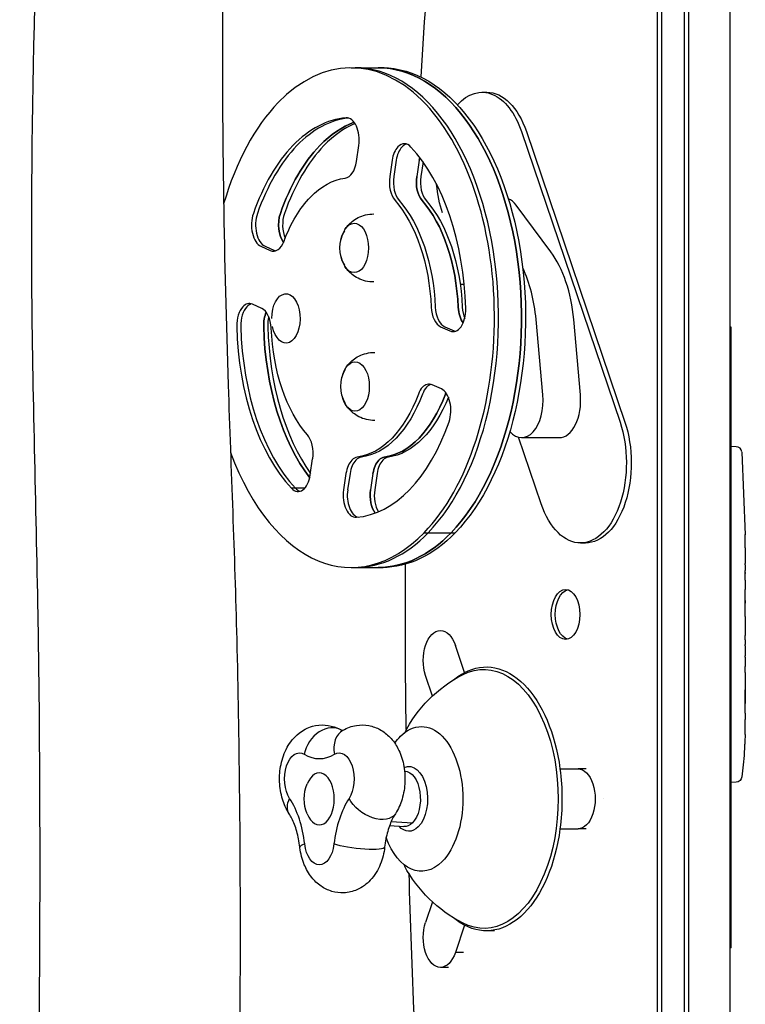
# Model space of a CAD drawing. Units: inches. Extents: x 12 to 6364, y 390 to 5445.
# Drawn here: x 3837 to 4200, y 2507 to 3000 of the extents above; entities that cross this region are included whole.
import ezdxf

# ---------------------------------------------------------------- set-up
doc = ezdxf.new("R2010")
doc.units = ezdxf.units.IN
doc.header["$MEASUREMENT"] = 0
doc.layers.add('2d', color=230, linetype='Continuous')

msp = doc.modelspace()

# ---------------------------------------------------------------- linework, layer by layer
at = {"layer": '2d', "color": 18, "true_color": 0x000000}
for p, q in [((4171.83, 3404.88), (4171.83, 1999.88)), ((4192.83, 1999.88), (4192.83, 3404.88)), ((4156.27, 3147.38), (4156.27, 2257.38)), ((4158.32, 3147.38), (4158.32, 2257.38)), ((4169.78, 3147.38), (4169.78, 2257.38)), ((4003.11, 2975.88), (4018.68, 2975.88)), ((4068.55, 2963.62), (4071.01, 2963.62)), ((4001.1, 2950.78), (4000.53, 2950.78)), ((4088.3, 2943.98), (4137.63, 2798.5)), ((4090.76, 2943.98), (4140.09, 2798.5)), ((4005.73, 2928.91), (4006.93, 2937.05)), ((4023.6, 2929.59), (4022.4, 2921.45)), ((4025.64, 2929.59), (4024.44, 2921.45)), ((4037.11, 2929.59), (4035.91, 2921.45)), ((4039.05, 2928.83), (4037.96, 2921.45)), ((4102.99, 2883.8), (4085.68, 2907.06)), ((3957.97, 2886.59), (3962.64, 2884.5)), ((3960.02, 2886.59), (3964.69, 2884.5)), ((4057.65, 2867.68), (4059.66, 2867.68)), ((3958.36, 2855.44), (3953.69, 2857.53)), ((4098.98, 2812.28), (4095.63, 2849.93)), ((4117.82, 2812.28), (4114.47, 2849.93)), ((4047.87, 2846.32), (4052.54, 2844.23)), ((4049.92, 2846.32), (4054.59, 2844.23)), ((4193.33, 2846.04), (4192.83, 2846.04)), ((4193.33, 2843.95), (4192.83, 2843.95)), ((4193.33, 2535.57), (4193.33, 2846.04)), ((4048.26, 2815.17), (4043.59, 2817.26)), ((4193.33, 2807.66), (4192.83, 2807.66)), ((4193.33, 2794.28), (4192.83, 2794.28)), ((4098.14, 2757.79), (4086.86, 2791.04)), ((4088.43, 2790.83), (4107.27, 2790.83)), ((4193.33, 2789.8), (4192.83, 2789.8)), ((4193.33, 2786.49), (4192.83, 2786.49)), ((4192.83, 2786.36), (4193.33, 2786.38)), ((4195.78, 2786.3), (4193.33, 2786.38)), ((4198.65, 2783.65), (4200.33, 2742.29)), ((3982.63, 2772.17), (3983.83, 2780.31)), ((4000.5, 2772.85), (3999.3, 2764.71)), ((4002.54, 2772.85), (4001.34, 2764.71)), ((4014.01, 2772.85), (4012.81, 2764.71)), ((4016.06, 2772.85), (4014.86, 2764.71)), ((3979.81, 2765.52), (3973.23, 2765.52)), ((4200.33, 2746.29), (4200.33, 2746.29)), ((4039.6, 2743.28), (4055.16, 2743.28)), ((4117.88, 2738.14), (4120.34, 2738.14)), ((4200.33, 2734.15), (4200.33, 2727.94)), ((4003.11, 2725.88), (4018.68, 2725.88)), ((4200.3, 2722.32), (4200.3, 2724.43)), ((4200.3, 2723.31), (4200.32, 2723.31)), ((4200.33, 2718.82), (4200.33, 2714.93)), ((4200.3, 2709.5), (4200.31, 2709.5)), ((4200.3, 2701.35), (4200.3, 2709.34)), ((4200.3, 2709.28), (4200.32, 2709.28)), ((4200.3, 2708.01), (4200.33, 2708.01)), ((4200.33, 2704.11), (4200.33, 2708.01)), ((4200.3, 2704.12), (4200.33, 2704.11)), ((4200.33, 2698.08), (4200.33, 2695.03)), ((4200.3, 2689.76), (4200.3, 2691.89)), ((4059.75, 2673.26), (4055.24, 2686.88)), ((4200.33, 2686.62), (4200.33, 2681.67)), ((4200.3, 2678.53), (4200.3, 2676.39)), ((4043.75, 2661.56), (4040.33, 2671.88)), ((4200.33, 2673.26), (4200.33, 2669.9)), ((4200.33, 2652.99), (4200.33, 2649.78)), ((4200.29, 2646.11), (4200.28, 2646.11)), ((4200.13, 2639.46), (4200.12, 2639.46)), ((4199.79, 2633.31), (4199.79, 2633.31)), ((4107.59, 2625.1), (4116.61, 2625.1)), ((4120.71, 2625.1), (4116.61, 2625.1)), ((4195.78, 2618.47), (4193.33, 2618.38)), ((4022.33, 2596.74), (4029.46, 2596.24)), ((4023.12, 2598.72), (4033.75, 2598.09)), ((4107.59, 2595.1), (4116.61, 2595.1)), ((4120.71, 2595.1), (4116.61, 2595.1)), ((4043.75, 2558.64), (4040.33, 2548.32)), ((4059.75, 2546.94), (4055.24, 2533.32)), ((4074.82, 2544.1), (4070.73, 2544.1)), ((4059.33, 2533.32), (4055.24, 2533.32)), ((4193.33, 2535.6), (4192.83, 2535.6)), ((4193.33, 2535.57), (4192.83, 2535.57)), ((4051.88, 2525.82), (4047.78, 2525.82))]:
    msp.add_line(p, q, dxfattribs=at)
at = {"layer": '2d', "color": 18, "true_color": 0x000000, "extrusion": (0, 0, -1)}
for centre, radius, start, end in [((-4014.49, 2885.73), 17, 329.4315, 30.5685), ((-4014.9, 2816.45), 17, 329.4315, 30.5685), ((-4088.94, 2613.22), 66.19, 26.5569, 62.9728), ((-3961.78, 2649.38), 238.55, 181.7051, 182.3841), ((-3961.78, 2649.38), 238.55, 183.8639, 186.8064), ((-4195.67, 2621.46), 3, 186.8064, 268), ((-3999.62, 2610.1), 20, 338.0804, 21.9196), ((-4091.21, 2610.1), 70, 297.5189, 331.4222)]:
    msp.add_arc(centre, radius, start, end, dxfattribs=at)
at = {"layer": '2d', "color": 18, "true_color": 0x000000}
msp.add_arc((4195.67, 2783.3), 3, 6.8064, 88, dxfattribs=at)
for centre, major_axis, ratio, start_param, end_param in [((5538.59, 2702.38), (0, 2630), 0.573576, 1.400747, 1.468381), ((4003.11, 2850.88), (0, 125), 0.573576, 3.675501, 6.817094), ((4005.16, 2850.88), (0, 125), 0.573576, 3.675501, 6.283185), ((4016.63, 2850.88), (0, 125), 0.573576, 3.675501, 6.283185), ((4003.11, 2850.88), (0, 125), 0.573576, 0.533908, 1.09838), ((4003.11, 2850.88), (0, 100), 0.573576, 0.044968, 0.533908), ((4005.16, 2850.88), (0, 100), 0.573576, 0.06117, 0.533908), ((4000.82, 2939.79), (0, 11), 0.573576, 4.460899, 6.328154), ((4016.63, 2850.88), (0, 100), 0.573576, 0.211941, 0.533908), ((4018.68, 2850.88), (0, 100), 0.573576, 0.240484, 0.533908), ((4003.11, 2850.88), (0, 100), 0.573576, 0.533908, 1.022848), ((4005.16, 2850.88), (0, 100), 0.573576, 0.533908, 1.022848), ((4016.63, 2850.88), (0, 100), 0.573576, 0.533908, 1.022848), ((4018.68, 2850.88), (0, 100), 0.573576, 0.533908, 1.022848), ((4029.71, 2926.85), (0, 11), 0.573576, 0.533908, 1.319306), ((4031.75, 2926.85), (0, 11), 0.573576, 0.533908, 1.319306), ((4029.71, 2926.85), (0, 11), 0.573576, -0.547948, 0.533908), ((4031.75, 2926.85), (0, 11), 0.573576, 0.163011, 0.533908), ((4003.11, 2850.88), (0, 100), 0.573576, -1.525828, -0.547948), ((4043.22, 2926.85), (0, 11), 0.573576, 1.17839, 1.319306), ((3999.62, 2931.65), (0, 11), 0.573576, 3.216875, 4.460899), ((4028.51, 2918.71), (0, 11), 0.573576, 1.319306, 2.563331), ((4030.55, 2918.71), (0, 11), 0.573576, 1.319306, 2.563331), ((4042.02, 2918.71), (0, 11), 0.573576, 1.319306, 2.563331), ((4044.07, 2918.71), (0, 11), 0.573576, 1.319306, 2.563331), ((4016.63, 2850.88), (0, 70), 0.573576, -1.495514, -0.578262), ((4079.17, 2892.33), (0, 18.6), 0.573576, -0.656627, -0.242753), ((3959.54, 2897.24), (0, 11), 0.573576, 1.022848, 2.890103), ((3961.59, 2897.24), (0, 11), 0.573576, 1.022848, 2.890103), ((3973.05, 2897.24), (0, 11), 0.573576, 1.022848, 2.490322), ((3975.1, 2897.24), (0, 11), 0.573576, 1.022848, 2.216309), ((3964.21, 2895.15), (0, 11), 0.573576, 2.890103, 4.134127), ((3966.26, 2895.15), (0, 11), 0.573576, 2.890103, 2.978582), ((4084.43, 2841.82), (0, 53), 0.573576, -1.417149, -0.656627), ((4065.59, 2841.82), (0, 53), 0.573576, -1.417149, -0.875808), ((3952.12, 2846.88), (0, 11), 0.573576, -0.25149, 0.533908), ((3954.16, 2846.88), (0, 11), 0.573576, 0.163011, 0.533908), ((3952.12, 2846.88), (0, 11), 0.573576, 0.533908, 1.615765), ((3954.16, 2846.88), (0, 11), 0.573576, 0.533908, 1.615765), ((3956.79, 2844.79), (0, 11), 0.573576, -1.495514, -0.25149), ((3965.63, 2846.88), (0, 11), 0.573576, 0.920781, 1.615765), ((4049.44, 2856.97), (0, 11), 0.573576, 1.646079, 2.890103), ((4051.49, 2856.97), (0, 11), 0.573576, 1.646079, 2.890103), ((4054.11, 2854.88), (0, 11), 0.573576, 2.890103, 4.757357), ((4062.96, 2856.97), (0, 11), 0.573576, 1.646079, 2.490322), ((4065.01, 2856.97), (0, 11), 0.573576, 1.646079, 2.198789), ((3967.68, 2846.88), (0, 11), 0.573576, 1.162107, 1.615765), ((4003.11, 2850.88), (0, 100), 0.573576, 1.615765, 2.593644), ((4005.16, 2850.88), (0, 100), 0.573576, 1.615765, 2.593644), ((4016.63, 2850.88), (0, 100), 0.573576, 1.615765, 2.501039), ((4018.68, 2850.88), (0, 100), 0.573576, 1.615765, 2.464563), ((4056.16, 2854.88), (0, 11), 0.573576, 2.890103, 2.978582), ((4042.02, 2806.61), (0, 11), 0.573576, -0.25149, 0.533908), ((4042.02, 2806.61), (0, 11), 0.573576, 0.533908, 0.992534), ((4044.07, 2806.61), (0, 11), 0.573576, 0.533908, 0.992534), ((4044.07, 2806.61), (0, 11), 0.573576, 0.163011, 0.533908), ((4046.69, 2804.52), (0, 11), 0.573576, 4.164441, 6.031695), ((4055.54, 2806.61), (0, 11), 0.573576, 0.920781, 0.992534), ((4016.63, 2850.88), (0, 70), 0.573576, 3.216875, 4.134127), ((4088.43, 2809.43), (0, 18.6), 0.573576, 2.552901, 4.866036), ((4107.27, 2809.43), (0, 18.6), 0.573576, 3.141593, 4.866036), ((4003.11, 2850.88), (0, 100), 0.573576, 3.186561, 4.164441), ((3977.72, 2783.05), (0, 11), 0.573576, 4.460899, 5.704923), ((4003.11, 2850.88), (0, 125), 0.573576, 2.140527, 3.675501), ((4006.61, 2770.11), (0, 11), 0.573576, 0.533908, 1.319306), ((4008.66, 2770.11), (0, 11), 0.573576, 0.533908, 1.319306), ((4006.61, 2770.11), (0, 11), 0.573576, 0.075282, 0.533908), ((4008.66, 2770.11), (0, 11), 0.573576, 0.075282, 0.533908), ((4020.12, 2770.11), (0, 11), 0.573576, 0.533908, 1.319306), ((4022.17, 2770.11), (0, 11), 0.573576, 0.533908, 1.319306), ((4020.12, 2770.11), (0, 11), 0.573576, 0.075282, 0.533908), ((4022.17, 2770.11), (0, 11), 0.573576, 0.075282, 0.533908), ((3976.52, 2774.91), (0, 11), 0.573576, 2.593644, 4.460899), ((3978.57, 2774.91), (0, 11), 0.573576, 2.593644, 2.978582), ((4005.41, 2761.97), (0, 11), 0.573576, 1.319306, 3.186561), ((4007.46, 2761.97), (0, 11), 0.573576, 1.319306, 3.008653), ((4018.92, 2761.97), (0, 11), 0.573576, 1.319306, 2.506077), ((4020.97, 2761.97), (0, 11), 0.573576, 1.319306, 2.413686), ((4005.16, 2850.88), (0, 125), 0.573576, 3.141593, 3.675501), ((4016.63, 2850.88), (0, 125), 0.573576, 3.141593, 3.675501), ((3961.78, 2751.96), (-238.39, 14.78), 0.587825, 3.166892, 3.178031), ((5538.59, 2702.38), (0, 2630), 0.573576, 1.561248, 1.592672), ((3961.78, 2713.86), (238.53, 9.64), 0.30935, -0.002563, 0.003985), ((4110.38, 2702.38), (0, 12.5), 0.573576, 3.141593, 9.424778), ((3961.78, 2677.84), (238.53, 9.84), 0.329279, -0.013582, -0.00443), ((3961.78, 2690.44), (-238.53, 9.84), 0.329279, 3.146023, 3.155175), ((3991.1, 2632.41), (7.12, 12.06), 0.775872, 0, 2.000345), ((4006.18, 2632.41), (-7.12, 12.06), 0.775871, 0, 1.141243), ((3962.25, 2639.39), (237.9, 11.26), 0.674575, -0.052034, -0.036227), ((3987.17, 2671.25), (0, 41), 0.573576, 2.815074, 3.468116), ((3987.17, 2610.1), (0, 13), 0.573576, 2.182565, 7.242213), ((3956.8, 2579.53), (0, 41), 0.573576, -1.373725, -0.720682), ((4017.55, 2579.53), (0, 41), 0.573576, 0.720673, 1.37372), ((4125.58, 2610.1), (0, 6.5), 0.573576, 4.709778, 4.714996), ((3991.33, 2587.55), (13.91, 1.59), 0.160389, 2.521514, 3.141593), ((5538.59, 2702.38), (0, 2630), 0.573576, 1.62005, 1.675305)]:
    msp.add_ellipse(centre, major_axis=major_axis, ratio=ratio, start_param=start_param, end_param=end_param, dxfattribs=at)
at = {"layer": '2d', "color": 18, "true_color": 0x000000, "extrusion": (0, 0, -1)}
for centre, major_axis, ratio, start_param, end_param in [((4016.63, 2850.88), (0, 125), 0.573576, 0, 2.607684), ((4018.68, 2850.88), (0, 125), 0.573576, 0, 2.607684), ((4068.55, 2923.62), (0, 40), 0.573576, -0.567006, 1.036888), ((4071.01, 2923.62), (0, 40), 0.573576, 0, 1.036888), ((4016.63, 2850.88), (0, 100), 0.573576, -0.533908, -0.211941), ((4016.63, 2850.88), (0, 100), 0.573576, -1.022848, -0.533908), ((4043.22, 2926.85), (0, 11), 0.573576, -1.319306, -1.17839), ((4042.02, 2918.71), (0, 11), 0.573576, 3.719855, 4.963879), ((4003.11, 2850.88), (0, 70), 0.573576, -0.533908, -0.075282), ((4068.55, 2923.62), (0, 40), 0.573576, 4.178481, 4.559215), ((4003.11, 2850.88), (0, 70), 0.573576, -0.992534, -0.533908), ((4003.11, 2850.88), (0, 70), 0.573576, 0.578262, 1.495514), ((4005.16, 2850.88), (0, 70), 0.573576, 0.578262, 1.495514), ((4016.63, 2850.88), (0, 70), 0.573576, 0.578262, 1.495514), ((4018.68, 2850.88), (0, 70), 0.573576, 0.578262, 1.495514), ((3973.05, 2897.24), (0, 11), 0.573576, 3.792864, 5.260337), ((4004.67, 2885.73), (0, 12.35), 0.573576, -1.242719, 4.384312), ((3970.46, 2850.47), (0, 12.35), 0.573576, -1.570796, 4.384312), ((3965.63, 2846.88), (0, 11), 0.573576, 4.667421, 5.362405), ((4062.96, 2856.97), (0, 11), 0.573576, 3.792864, 4.637107), ((4016.63, 2850.88), (0, 100), 0.573576, 3.782146, 4.667421), ((4003.11, 2850.88), (0, 70), 0.573576, 3.719855, 4.637107), ((4005.08, 2816.45), (0, 12.35), 0.573576, -1.242719, 4.384312), ((4055.54, 2806.61), (0, 11), 0.573576, -0.992534, -0.920781), ((4003.11, 2850.88), (0, 70), 0.573576, 2.149058, 3.06631), ((4005.16, 2850.88), (0, 70), 0.573576, 2.149058, 3.06631), ((4016.63, 2850.88), (0, 70), 0.573576, 2.149058, 3.06631), ((4018.68, 2850.88), (0, 70), 0.573576, 2.174622, 3.06631), ((4117.88, 2778.14), (0, 40), 0.573576, 1.036888, 4.178481), ((4120.34, 2778.14), (0, 40), 0.573576, 1.036888, 3.141593), ((4020.12, 2770.11), (0, 11), 0.573576, -1.319306, -0.533908), ((4020.12, 2770.11), (0, 11), 0.573576, -0.533908, -0.075282), ((4018.92, 2761.97), (0, 11), 0.573576, 3.777108, 4.963879), ((4016.63, 2850.88), (0, 125), 0.573576, 2.607684, 3.141593), ((4018.68, 2850.88), (0, 125), 0.573576, 2.607684, 3.141593), ((3961.78, 2732.77), (-238.53, 9.64), 0.30935, 3.13903, 3.145578), ((4112.43, 2702.38), (0, 12.5), 0.573576, 3.284897, 6.139881), ((4047.78, 2679.38), (0, 15), 0.573576, 4.18879, 7.330383), ((4069.5, 2610.1), (0, 64.79), 0.573576, -0.290379, 3.431972), ((4070.73, 2610.1), (0, 66), 0.573576, -0.294323, 1.34152), ((4070.73, 2610.1), (0, 66), 0.573576, -0.446376, -0.294323), ((4038.22, 2610.1), (0, 36.21), 0.573576, -0.523599, 2.617994), ((4038.22, 2610.1), (0, 36.21), 0.573576, -0.693578, -0.523599), ((3977.24, 2620.1), (0, 13), 0.573576, 3.862275, 6.609704), ((3997.11, 2620.1), (0, 13), 0.573576, -0.326523, 2.42092), ((4032.04, 2610.1), (0, 16.22), 0.573576, -0.265784, 2.617994), ((4029.78, 2610.1), (0, 13.87), 0.573576, 0.006507, 2.617994), ((4070.73, 2610.1), (0, 66), 0.573576, 1.34152, 1.800073), ((4116.61, 2610.1), (0, 15), 0.573576, 0, 3.141593), ((3983.79, 2610.33), (11.72, 7.66), 0.615475, 3.141593, 3.95662), ((4013.5, 2610.33), (-11.72, 7.66), 0.61548, 3.141593, 5.468153), ((4032.04, 2610.1), (0, 16.22), 0.573576, 2.617994, 3.707195), ((4029.78, 2610.1), (0, 13.87), 0.573576, 2.617994, 3.181523), ((4070.73, 2610.1), (0, 66), 0.573576, 1.800073, 3.435915), ((3987.17, 2590.1), (0, 13), 0.573576, 1.767873, 4.515317), ((4005.95, 2587.55), (-13.91, 1.59), 0.160393, 3.141593, 5.663106), ((4038.22, 2610.1), (0, 36.21), 0.573576, 2.617994, 4.150164), ((4047.78, 2540.82), (0, 15), 0.573576, 2.094395, 5.235988), ((4070.73, 2610.1), (0, 66), 0.573576, 3.435915, 3.587969)]:
    msp.add_ellipse(centre, major_axis=major_axis, ratio=ratio, start_param=start_param, end_param=end_param, dxfattribs=at)
at = {"layer": '2d', "color": 18, "true_color": 0x000000}
for points, knots in [([(3848.4, 1902.38), (3837.22, 2168.37), (3853.89, 2491.1), (3837.05, 3024.69), (3859.93, 3290.66), (3871.23, 3502.38)], [0, 0, 0, 0, 0.499589, 0.603162, 1, 1, 1, 1]), ([(3952.06, 3502.38), (3951.24, 3470.31), (3950.26, 3438.09), (3948.08, 3371.18), (3946.88, 3336.45), (3944.29, 3260.2), (3942.92, 3218.66), (3940.17, 3119.4), (3938.99, 3061.67), (3938.44, 2941.66), (3939.41, 2879.27), (3943, 2774.69), (3944.74, 2732.34), (3947.06, 2640.11), (3947.52, 2590.23), (3947.47, 2483.14), (3946.82, 2425.92), (3944.8, 2283.25), (3943.24, 2197.79), (3942.89, 2096.62), (3942.88, 2080.92), (3942.92, 2065.22)], [0, 0, 0, 0, 9.672645, 9.672645, 20.089681, 20.089681, 32.571539, 32.571539, 49.933562, 49.933562, 68.612394, 68.612394, 81.34931, 81.34931, 96.309574, 96.309574, 113.475301, 113.475301, 139.117535, 139.117535, 143.826456, 143.826456, 143.826456, 143.826456]), ([(3999.97, 2894.98), (4000.39, 2895.62), (4000.89, 2896.29), (4002.09, 2897.65), (4002.79, 2898.34), (4004.47, 2899.69), (4005.45, 2900.34), (4007.7, 2901.47), (4008.97, 2901.95), (4011.65, 2902.58), (4013.05, 2902.75), (4014.45, 2902.73)], [6.0926953, 6.0926953, 6.0926953, 6.0926953, 6.2401668, 6.2401668, 6.3876383, 6.3876383, 6.5351097, 6.5351097, 6.6825812, 6.6825812, 6.8240374, 6.8240374, 6.8240374, 6.8240374]), ([(4014.45, 2868.73), (4013.05, 2868.71), (4011.65, 2868.87), (4008.97, 2869.5), (4007.7, 2869.98), (4005.45, 2871.12), (4004.47, 2871.77), (4002.79, 2873.11), (4002.09, 2873.8), (4000.89, 2875.16), (4000.39, 2875.83), (3999.97, 2876.48)], [3.668557, 3.668557, 3.668557, 3.668557, 3.8100132, 3.8100132, 3.9574847, 3.9574847, 4.1049562, 4.1049562, 4.2524276, 4.2524276, 4.3998991, 4.3998991, 4.3998991, 4.3998991]), ([(4000.38, 2825.7), (4000.8, 2826.34), (4001.3, 2827.01), (4002.5, 2828.37), (4003.2, 2829.06), (4004.88, 2830.41), (4005.86, 2831.06), (4008.11, 2832.19), (4009.38, 2832.67), (4012.06, 2833.31), (4013.46, 2833.47), (4014.86, 2833.45)], [6.0926953, 6.0926953, 6.0926953, 6.0926953, 6.2401668, 6.2401668, 6.3876383, 6.3876383, 6.5351097, 6.5351097, 6.6825812, 6.6825812, 6.8240374, 6.8240374, 6.8240374, 6.8240374]), ([(4014.86, 2799.45), (4013.46, 2799.43), (4012.06, 2799.59), (4009.38, 2800.22), (4008.11, 2800.7), (4005.86, 2801.84), (4004.88, 2802.49), (4003.2, 2803.83), (4002.5, 2804.53), (4001.3, 2805.89), (4000.8, 2806.55), (4000.38, 2807.2)], [3.668557, 3.668557, 3.668557, 3.668557, 3.8100132, 3.8100132, 3.9574847, 3.9574847, 4.1049562, 4.1049562, 4.2524276, 4.2524276, 4.3998991, 4.3998991, 4.3998991, 4.3998991]), ([(4200.3, 2739.44), (4200.3, 2739.71), (4200.31, 2739.96), (4200.31, 2740.4), (4200.31, 2740.58), (4200.32, 2740.72)], [0.000000517, 0.000000517, 0.000000517, 0.000000517, 0.000835055, 0.000835055, 0.001669592, 0.001669592, 0.001669592, 0.001669592]), ([(4200.3, 2735.77), (4200.3, 2736.36), (4200.3, 2736.97), (4200.3, 2737.91), (4200.3, 2738.22), (4200.3, 2738.84), (4200.3, 2739.14), (4200.3, 2739.44)], [0.000003272, 0.000003272, 0.000003272, 0.000003272, 0.00186313, 0.00186313, 0.002793058, 0.002793058, 0.003722987, 0.003722987, 0.003722987, 0.003722987]), ([(4200.3, 2735.77), (4200.31, 2735.53), (4200.31, 2735.31), (4200.31, 2734.91), (4200.31, 2734.74), (4200.32, 2734.3), (4200.33, 2734.15), (4200.33, 2734.15)], [0.000000543, 0.000000543, 0.000000543, 0.000000543, 0.000745385, 0.000745385, 0.001490227, 0.001490227, 0.002979911, 0.002979911, 0.002979911, 0.002979911]), ([(4200.32, 2727.19), (4200.32, 2727.09), (4200.32, 2726.94), (4200.31, 2726.67), (4200.31, 2726.57), (4200.31, 2726.35), (4200.31, 2726.24), (4200.31, 2725.99), (4200.31, 2725.86), (4200.3, 2725.6), (4200.3, 2725.46), (4200.3, 2725.17), (4200.3, 2725.03), (4200.3, 2724.73), (4200.3, 2724.58), (4200.3, 2724.43)], [0.000000319, 0.000000319, 0.000000319, 0.000000319, 0.000888854, 0.000888854, 0.001333122, 0.001333122, 0.001777389, 0.001777389, 0.002221657, 0.002221657, 0.002665925, 0.002665925, 0.003110192, 0.003110192, 0.00355446, 0.00355446, 0.00355446, 0.00355446]), ([(4200.32, 2719.56), (4200.32, 2719.67), (4200.32, 2719.81), (4200.31, 2720.09), (4200.31, 2720.19), (4200.31, 2720.4), (4200.31, 2720.52), (4200.31, 2720.76), (4200.31, 2720.89), (4200.3, 2721.16), (4200.3, 2721.3), (4200.3, 2721.58), (4200.3, 2721.73), (4200.3, 2722.02), (4200.3, 2722.17), (4200.3, 2722.32)], [0.000000319, 0.000000319, 0.000000319, 0.000000319, 0.000888854, 0.000888854, 0.001333121, 0.001333121, 0.001777389, 0.001777389, 0.002221656, 0.002221656, 0.002665924, 0.002665924, 0.003110191, 0.003110191, 0.003554458, 0.003554458, 0.003554458, 0.003554458]), ([(4200.3, 2709.34), (4200.3, 2709.95), (4200.3, 2710.53), (4200.31, 2711.39), (4200.31, 2711.67), (4200.31, 2712.21), (4200.31, 2712.46), (4200.32, 2712.96), (4200.32, 2713.19), (4200.32, 2713.63), (4200.32, 2713.83), (4200.33, 2714.19), (4200.33, 2714.36), (4200.33, 2714.66), (4200.33, 2714.78), (4200.33, 2714.89)], [0.000000197, 0.000000197, 0.000000197, 0.000000197, 0.001782446, 0.001782446, 0.00267357, 0.00267357, 0.003564695, 0.003564695, 0.004455819, 0.004455819, 0.005346943, 0.005346943, 0.006238068, 0.006238068, 0.007129192, 0.007129192, 0.007129192, 0.007129192]), ([(4200.32, 2709.28), (4200.32, 2709.35), (4200.32, 2709.4), (4200.32, 2709.48), (4200.32, 2709.5), (4200.31, 2709.5)], [0.00000032, 0.00000032, 0.00000032, 0.00000032, 0.000569971, 0.000569971, 0.001139621, 0.001139621, 0.001139621, 0.001139621]), ([(4200.32, 2709.28), (4200.33, 2709.22), (4200.33, 2709.16), (4200.33, 2708.98), (4200.33, 2708.88), (4200.33, 2708.55), (4200.33, 2708.28), (4200.33, 2708.01)], [0.000001147, 0.000001147, 0.000001147, 0.000001147, 0.000403438, 0.000403438, 0.00080573, 0.00080573, 0.001610313, 0.001610313, 0.001610313, 0.001610313]), ([(4200.3, 2701.35), (4200.3, 2700.98), (4200.3, 2700.61), (4200.3, 2700.08), (4200.3, 2699.92), (4200.31, 2699.6), (4200.31, 2699.44), (4200.31, 2699.16), (4200.31, 2699.03), (4200.32, 2698.79), (4200.32, 2698.68), (4200.32, 2698.4), (4200.33, 2698.27), (4200.33, 2698.21)], [0.000000197, 0.000000197, 0.000000197, 0.000000197, 0.001108385, 0.001108385, 0.001662478, 0.001662478, 0.002216572, 0.002216572, 0.002770666, 0.002770666, 0.003324759, 0.003324759, 0.004432947, 0.004432947, 0.004432947, 0.004432947]), ([(4200.33, 2695.03), (4200.33, 2695.03), (4200.33, 2695.01), (4200.33, 2694.93), (4200.33, 2694.87), (4200.32, 2694.71), (4200.32, 2694.62), (4200.32, 2694.39), (4200.31, 2694.26), (4200.31, 2693.97), (4200.31, 2693.81), (4200.31, 2693.47), (4200.3, 2693.29), (4200.3, 2692.91), (4200.3, 2692.71), (4200.3, 2692.31), (4200.3, 2692.1), (4200.3, 2691.89)], [0.000000197, 0.000000197, 0.000000197, 0.000000197, 0.000612703, 0.000612703, 0.001225209, 0.001225209, 0.001837716, 0.001837716, 0.002450222, 0.002450222, 0.003062728, 0.003062728, 0.003675234, 0.003675234, 0.00428774, 0.00428774, 0.004900246, 0.004900246, 0.004900246, 0.004900246]), ([(4200.3, 2689.32), (4200.3, 2689.2), (4200.3, 2689.09), (4200.3, 2688.72), (4200.3, 2688.48), (4200.31, 2687.83), (4200.32, 2687.5), (4200.32, 2687.34)], [0.000432381, 0.000432381, 0.000432381, 0.000432381, 0.000793667, 0.000793667, 0.001587138, 0.001587138, 0.003174078, 0.003174078, 0.003174078, 0.003174078]), ([(4200.32, 2680.95), (4200.32, 2680.87), (4200.32, 2680.75), (4200.31, 2680.43), (4200.31, 2680.24), (4200.3, 2679.6), (4200.3, 2679.07), (4200.3, 2678.53)], [0.000000321, 0.000000321, 0.000000321, 0.000000321, 0.000793792, 0.000793792, 0.001587263, 0.001587263, 0.003174204, 0.003174204, 0.003174204, 0.003174204]), ([(4200.33, 2673.26), (4200.33, 2673.26), (4200.33, 2673.28), (4200.33, 2673.36), (4200.33, 2673.42), (4200.32, 2673.57), (4200.32, 2673.67), (4200.32, 2673.9), (4200.31, 2674.03), (4200.31, 2674.32), (4200.31, 2674.48), (4200.31, 2674.82), (4200.3, 2675), (4200.3, 2675.38), (4200.3, 2675.58), (4200.3, 2675.98), (4200.3, 2676.19), (4200.3, 2676.39)], [0.000000197, 0.000000197, 0.000000197, 0.000000197, 0.000612703, 0.000612703, 0.001225209, 0.001225209, 0.001837716, 0.001837716, 0.002450222, 0.002450222, 0.003062728, 0.003062728, 0.003675234, 0.003675234, 0.00428774, 0.00428774, 0.004900246, 0.004900246, 0.004900246, 0.004900246]), ([(4200.33, 2669.9), (4200.33, 2669.87), (4200.33, 2669.84), (4200.33, 2669.61), (4200.33, 2669.4), (4200.33, 2668.95), (4200.33, 2668.7), (4200.32, 2668.18), (4200.32, 2667.91), (4200.32, 2667.32), (4200.32, 2667.02), (4200.31, 2666.4), (4200.31, 2666.08), (4200.31, 2665.42), (4200.31, 2665.08), (4200.31, 2664.74)], [0.001882271, 0.001882271, 0.001882271, 0.001882271, 0.002059614, 0.002059614, 0.003089283, 0.003089283, 0.004118952, 0.004118952, 0.005148621, 0.005148621, 0.00617829, 0.00617829, 0.007207959, 0.007207959, 0.008237628, 0.008237628, 0.008237628, 0.008237628]), ([(4200.31, 2665.01), (4200.31, 2664.99), (4200.31, 2664.96), (4200.31, 2664.84), (4200.32, 2664.73), (4200.32, 2664.45), (4200.32, 2664.29), (4200.33, 2663.95), (4200.33, 2663.76), (4200.33, 2663.34), (4200.33, 2663.12), (4200.33, 2662.67), (4200.33, 2662.43), (4200.33, 2661.94), (4200.33, 2661.7), (4200.33, 2661.2), (4200.33, 2660.95), (4200.33, 2660.47), (4200.33, 2660.23), (4200.33, 2659.77), (4200.33, 2659.55), (4200.33, 2659.14), (4200.33, 2658.95), (4200.32, 2658.6), (4200.32, 2658.44), (4200.32, 2658.17), (4200.31, 2658.05), (4200.31, 2657.93), (4200.31, 2657.91), (4200.31, 2657.88)], [0.001286495, 0.001286495, 0.001286495, 0.001286495, 0.00147754, 0.00147754, 0.002216211, 0.002216211, 0.002954882, 0.002954882, 0.003693553, 0.003693553, 0.004432224, 0.004432224, 0.005170895, 0.005170895, 0.005909567, 0.005909567, 0.006648238, 0.006648238, 0.007386909, 0.007386909, 0.00812558, 0.00812558, 0.008864251, 0.008864251, 0.009602922, 0.009602922, 0.010341593, 0.010341593, 0.010534629, 0.010534629, 0.010534629, 0.010534629]), ([(4200.33, 2652.99), (4200.33, 2653.02), (4200.33, 2653.06), (4200.33, 2653.28), (4200.33, 2653.49), (4200.33, 2653.95), (4200.33, 2654.19), (4200.32, 2654.71), (4200.32, 2654.99), (4200.32, 2655.57), (4200.32, 2655.87), (4200.31, 2656.49), (4200.31, 2656.81), (4200.31, 2657.47), (4200.31, 2657.81), (4200.31, 2658.15)], [0.001882271, 0.001882271, 0.001882271, 0.001882271, 0.002059614, 0.002059614, 0.003089283, 0.003089283, 0.004118952, 0.004118952, 0.005148621, 0.005148621, 0.00617829, 0.00617829, 0.007207959, 0.007207959, 0.008237628, 0.008237628, 0.008237628, 0.008237628]), ([(3972.07, 2602.68), (3970.54, 2605.01), (3969.49, 2607.43), (3967.86, 2612.76), (3967.4, 2615.68), (3967.16, 2621.54), (3967.39, 2624.48), (3968.59, 2630.29), (3969.57, 2633.15), (3972.5, 2638.44), (3974.37, 2640.92), (3978.92, 2644.46), (3981.18, 2645.7), (3985.79, 2646.98), (3987.99, 2647.21), (3992.19, 2646.88), (3994.18, 2646.37), (3996.75, 2645.27), (3997.51, 2644.89), (3998.22, 2644.47)], [1.244281, 1.244281, 1.244281, 1.244281, 1.604937, 1.604937, 2.023558, 2.023558, 2.441983, 2.441983, 2.862758, 2.862758, 3.245468, 3.245468, 3.506609, 3.506609, 3.710185, 3.710185, 3.904521, 3.904521, 3.99171, 3.99171, 3.99171, 3.99171]), ([(3999.07, 2644.47), (4000.98, 2645.6), (4003.25, 2646.48), (4007.74, 2647.2), (4009.88, 2647.17), (4013.95, 2646.42), (4015.85, 2645.7), (4019.45, 2643.74), (4021.07, 2642.43), (4024.16, 2639.25), (4025.46, 2637.32), (4027.84, 2632.77), (4028.72, 2630.11), (4029.89, 2624.51), (4030.12, 2621.55), (4029.88, 2615.67), (4029.42, 2612.76), (4027.79, 2607.43), (4026.74, 2605.01), (4025.22, 2602.68)], [3.338668, 3.338668, 3.338668, 3.338668, 3.573967, 3.573967, 3.77083, 3.77083, 3.968828, 3.968828, 4.198613, 4.198613, 4.496885, 4.496885, 4.886217, 4.886217, 5.306995, 5.306995, 5.725421, 5.725421, 6.086111, 6.086111, 6.086111, 6.086111]), ([(4200.27, 2644.83), (4200.27, 2644.97), (4200.27, 2645.14), (4200.28, 2645.5), (4200.28, 2645.69), (4200.28, 2646.1), (4200.28, 2646.31), (4200.29, 2646.74), (4200.29, 2646.96), (4200.3, 2647.4), (4200.3, 2647.61), (4200.3, 2648.03), (4200.3, 2648.23), (4200.31, 2648.61), (4200.31, 2648.79), (4200.32, 2649.11), (4200.32, 2649.26), (4200.33, 2649.78)], [0.000278188, 0.000278188, 0.000278188, 0.000278188, 0.000930742, 0.000930742, 0.001583296, 0.001583296, 0.00223585, 0.00223585, 0.002888404, 0.002888404, 0.003540958, 0.003540958, 0.004193512, 0.004193512, 0.004846065, 0.004846065, 0.005498619, 0.005498619, 0.005498619, 0.005498619]), ([(3998.22, 2644.47), (3998.43, 2644.34), (3998.57, 2644.29), (3998.64, 2644.26), (3998.64, 2644.26), (3998.64, 2644.26)], [5.4330677, 5.4330677, 5.4330677, 5.4330677, 5.5636761, 5.5636761, 5.5637005, 5.5637005, 5.5637005, 5.5637005]), ([(3998.58, 2644.24), (3998.58, 2644.24), (3998.6, 2644.24), (3998.71, 2644.29), (3998.85, 2644.34), (3999.07, 2644.47)], [5.8707918, 5.8707918, 5.8707918, 5.8707918, 5.9555012, 5.9555012, 6.0861096, 6.0861096, 6.0861096, 6.0861096]), ([(4200.12, 2639.46), (4200.12, 2639.46), (4200.12, 2639.44), (4200.12, 2639.36), (4200.11, 2639.3), (4200.1, 2639.15), (4200.1, 2639.05), (4200.08, 2638.83), (4200.08, 2638.7), (4200.06, 2638.41), (4200.05, 2638.26), (4200.03, 2637.92), (4200.02, 2637.74), (4200, 2637.37), (4199.99, 2637.18), (4199.97, 2636.78), (4199.96, 2636.58), (4199.94, 2636.18), (4199.92, 2635.98), (4199.9, 2635.59), (4199.89, 2635.39), (4199.87, 2635.02), (4199.86, 2634.84), (4199.85, 2634.51), (4199.84, 2634.35), (4199.82, 2634.07), (4199.82, 2633.94), (4199.81, 2633.72), (4199.8, 2633.62), (4199.79, 2633.46), (4199.79, 2633.41), (4199.79, 2633.33), (4199.79, 2633.31), (4199.79, 2633.31)], [0.000000197, 0.000000197, 0.000000197, 0.000000197, 0.000601628, 0.000601628, 0.001203058, 0.001203058, 0.001804488, 0.001804488, 0.002405919, 0.002405919, 0.003007349, 0.003007349, 0.003608779, 0.003608779, 0.00421021, 0.00421021, 0.00481164, 0.00481164, 0.00541307, 0.00541307, 0.006014501, 0.006014501, 0.006615931, 0.006615931, 0.007217361, 0.007217361, 0.007818792, 0.007818792, 0.008420222, 0.008420222, 0.009021652, 0.009021652, 0.009623083, 0.009623083, 0.009623083, 0.009623083]), ([(3977.42, 2585.96), (3977.26, 2587.35), (3977.05, 2588.72), (3976.53, 2591.36), (3976.23, 2592.64), (3975.54, 2595.07), (3975.16, 2596.22), (3974.34, 2598.36), (3973.9, 2599.36), (3972.99, 2601.16), (3972.53, 2601.97), (3972.07, 2602.68)], [1.2442691, 1.2442691, 1.2442691, 1.2442691, 1.3748776, 1.3748776, 1.5054861, 1.5054861, 1.6360946, 1.6360946, 1.7667031, 1.7667031, 1.8973116, 1.8973116, 1.8973116, 1.8973116]), ([(4025.22, 2602.68), (4024.76, 2601.97), (4024.29, 2601.16), (4023.38, 2599.36), (4022.94, 2598.36), (4022.12, 2596.22), (4021.74, 2595.07), (4021.05, 2592.64), (4020.75, 2591.36), (4020.23, 2588.72), (4020.02, 2587.35), (4019.86, 2585.96)], [3.3386667, 3.3386667, 3.3386667, 3.3386667, 3.4692761, 3.4692761, 3.5998855, 3.5998855, 3.7304949, 3.7304949, 3.8611043, 3.8611043, 3.9917136, 3.9917136, 3.9917136, 3.9917136]), ([(4019.86, 2585.96), (4019.53, 2583.03), (4018.84, 2580.13), (4016.57, 2574.55), (4015.02, 2571.84), (4010.94, 2567.53), (4008.73, 2565.81), (4004.01, 2563.78), (4001.76, 2563.22), (3997.41, 2563.03), (3995.33, 2563.29), (3991.41, 2564.45), (3989.6, 2565.36), (3986.16, 2567.71), (3984.64, 2569.2), (3981.74, 2572.81), (3980.55, 2574.99), (3978.51, 2579.94), (3977.82, 2582.76), (3977.45, 2585.73), (3977.43, 2585.84), (3977.42, 2585.96)], [5.433064, 5.433064, 5.433064, 5.433064, 5.852575, 5.852575, 6.261872, 6.261872, 6.564094, 6.564094, 6.780976, 6.780976, 6.974767, 6.974767, 7.179562, 7.179562, 7.427043, 7.427043, 7.755245, 7.755245, 8.163874, 8.163874, 8.180509, 8.180509, 8.180509, 8.180509])]:
    msp.add_open_spline(points, degree=3, knots=knots, dxfattribs=at)
for points, weights in [([(4200.33, 2752.25), (4200.33, 2752.25), (4200.33, 2752.25), (4200.33, 2752.25)], [1, 0.999979602284, 0.99996053438, 0.999942796288]), ([(4200.33, 2734.15), (4200.33, 2734.15), (4200.33, 2734.15), (4200.33, 2734.15)], [0.999924125596, 0.999946834862, 0.99997212633, 1]), ([(4200.32, 2727.19), (4200.33, 2727.44), (4200.33, 2727.69), (4200.33, 2727.94)], [1, 0.99995827057, 0.99992249284, 0.99989266681]), ([(4200.32, 2719.56), (4200.33, 2719.31), (4200.33, 2719.07), (4200.33, 2718.82)], [1, 0.999958271076, 0.999922493856, 0.999892668341]), ([(4200.33, 2695.03), (4200.33, 2695.03), (4200.33, 2695.03), (4200.33, 2695.03)], [1, 0.999983666336, 0.999968263196, 0.99995379058]), ([(4200.33, 2673.26), (4200.33, 2673.26), (4200.33, 2673.26), (4200.33, 2673.26)], [1, 0.999983666336, 0.999968263196, 0.99995379058])]:
    msp.add_rational_spline(points, weights, degree=3, dxfattribs=at)
for points in [[(4200.33, 2714.89), (4200.33, 2714.91), (4200.33, 2714.92), (4200.33, 2714.93)], [(4200.33, 2698.21), (4200.33, 2698.13), (4200.33, 2698.09), (4200.33, 2698.08)], [(4200.3, 2689.76), (4200.3, 2689.61), (4200.3, 2689.47), (4200.3, 2689.32)], [(4200.31, 2658.15), (4200.3, 2659.25), (4200.3, 2661.45), (4200.3, 2663.64), (4200.31, 2664.74)]]:
    msp.add_open_spline(points, degree=3, dxfattribs=at)

doc.saveas('drawing.dxf')
